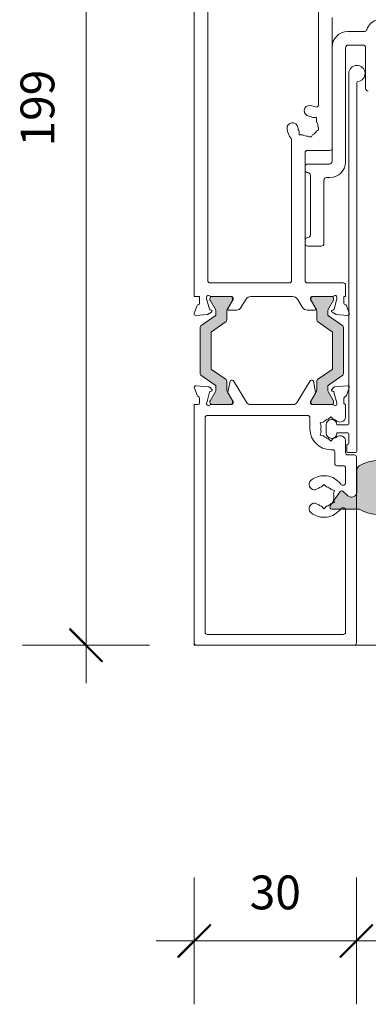
# Model space of a CAD drawing. Units: millimetres. Extents: x -4109 to 2362, y -3561 to 9019.
# Drawn here: x -3580 to -3515, y 1173 to 1355 of the extents above; entities that cross this region are included whole.
import ezdxf

# ---------------------------------------------------------------- set-up
doc = ezdxf.new("R2010")
doc.units = ezdxf.units.MM
doc.header["$LTSCALE"] = 2
doc.header["$PDSIZE"] = -1
for name, color, linetype, lineweight in [('A-Dims', 7, 'Continuous', 18), ('A-Door', 7, 'Continuous', 5), ('A-Hatch', 250, 'Continuous', 5)]:
    doc.layers.add(name, color=color, linetype=linetype, lineweight=lineweight)
doc.styles.add('ARIAL', font='Arial.ttf')
doc.dimstyles.new('Scale0002-2 mm DOT', dxfattribs={"dimscale": 5, "dimtxt": 1.25, "dimasz": 0.75, "dimexe": 5, "dimexo": 100, "dimgap": 1, "dimtad": 1, "dimdec": 0, "dimtxsty": 'ARIAL', "dimblk": 'tick', "dimcen": 2, "dimse1": 1, "dimse2": 1, "dimclrd": 5, "dimclre": 5, "dimclrt": 256, "dimaunit": 1, "dimazin": 0, "dimtfac": 1, "dimtdec": 0, "dimtix": 1, "dimtmove": 2, "dimatfit": 3, "dimldrblk": 'LE_arrow', "dimfxl": 1, "dimlwd": -1, "dimarcsym": 0})

# ---------------------------------------------------------------- blocks, each defined once
blk = doc.blocks.new('EU_0259-101-103- 105 jamb inoper')
at = {"layer": 'A-Hatch'}
h = blk.add_hatch(color=256, dxfattribs=at)
h.dxf.hatch_style = 1
h.paths.add_polyline_path([(3.88, -71.39, -0.244698), (4.01, -71.63), (4.01, -72.09, -0.131652), (3.85, -72.69), (2.93, -74.27, 0.24614), (2.93, -74.45, 0.508562), (3.31, -74.97), (6.71, -74.97, 0.507805), (7.09, -74.45, 0.251713), (7.08, -74.26), (7.07, -74.25), (6.17, -72.69, -0.131652), (6.01, -72.09), (6.01, -70.59, 0.244698), (5.88, -70.34), (3.19, -68.46, -0.244698), (3.11, -68.3), (3.11, -61.65, -0.244698), (3.19, -61.49), (5.88, -59.61, 0.244698), (6.01, -59.36), (6.01, -57.86, -0.137872), (6.18, -57.24), (7.08, -55.68, 0.246647), (7.09, -55.5, 0.507805), (6.71, -54.97), (3.31, -54.97, 0.508562), (2.93, -55.5, 0.24614), (2.93, -55.68), (3.85, -57.26, -0.131652), (4.01, -57.86), (4.01, -58.32, -0.244698), (3.88, -58.56), (1.24, -60.42, 0.244698), (1.11, -60.66), (1.11, -69.29, 0.244698), (1.24, -69.53)])
h = blk.add_hatch(color=256, dxfattribs=at)
h.dxf.hatch_style = 1
h.paths.add_polyline_path([(27.46, -69.53, 0.244698), (27.59, -69.29), (27.59, -60.66, 0.244698), (27.46, -60.42), (24.82, -58.56, -0.244698), (24.69, -58.32), (24.69, -57.86, -0.131652), (24.85, -57.26), (25.77, -55.68, 0.131652), (25.79, -55.58), (25.79, -55.37, 0.414214), (25.39, -54.97), (21.99, -54.97, 0.414214), (21.59, -55.37), (21.59, -55.58, 0.131652), (21.62, -55.68), (22.53, -57.26, -0.131652), (22.69, -57.86), (22.69, -59.36, 0.244698), (22.82, -59.61), (25.51, -61.49, -0.244698), (25.59, -61.65), (25.59, -68.3, -0.244698), (25.51, -68.46), (22.82, -70.34, 0.244698), (22.69, -70.59), (22.69, -72.09, -0.131652), (22.53, -72.69), (21.62, -74.27, 0.131652), (21.59, -74.37), (21.59, -74.57, 0.414214), (21.99, -74.97), (25.39, -74.97, 0.414214), (25.79, -74.57), (25.79, -74.37, 0.131652), (25.77, -74.27), (24.85, -72.69, -0.131652), (24.69, -72.09), (24.69, -71.63, -0.244698), (24.82, -71.39)])
h = blk.add_hatch(color=256, dxfattribs=at)
h.dxf.hatch_style = 1
edge = h.paths.add_edge_path()
edge.add_arc((37.23, -93.58), 0.873, 300.7796, 360)
edge.add_line((38.1, -93.58), (38.1, -87.07))
edge.add_arc((37.23, -87.07), 0.873, 360, 419.2204)
edge.add_arc((34.1, -92.32), 6.98, 59.2204, 120.7796)
edge.add_arc((30.97, -87.07), 0.873, 120.7796, 180)
edge.add_line((30.1, -87.07), (30.1, -91.08))
edge.add_arc((29.1, -91.08), 1, -131.7204, 0, ccw=False)
edge.add_line((28.43, -91.83), (27.52, -91.01))
edge.add_arc((27.29, -91.27), 0.35, 48.2796, 145)
edge.add_line((27, -91.07), (25.17, -93.68))
edge.add_arc((25.51, -93.91), 0.41, 145, 270)
edge.add_line((25.51, -94.32), (30.53, -94.32))
edge.add_arc((34.1, -88.32), 6.98, 239.2204, 300.7796)
for p, q in [((0, 72.63), (0, -54.97)), ((2.5, 49.88), (2.5, -52.07)), ((23, -19.54), (23, -0.87)), ((25.5, -27.57), (25.5, -3.37)), ((31.43, -5.97), (28.4, -5.97)), ((25.5, -8.87), (25.5, -29.97)), ((28, -30.07), (28, -8.97)), ((28.5, -8.47), (31.2, -8.47)), ((31.7, -8.97), (31.7, -16.47)), ((28.6, -13.72), (28.6, -78.52)), ((30.1, -83.62), (30.1, -15.41)), ((22.59, -21.89), (21.95, -21.89)), ((22.59, -22.52), (22.59, -21.89)), ((23, -23.76), (22.85, -23.5)), ((19.41, -24.43), (19.41, -25.06)), ((19.41, -25.06), (20.05, -25.06)), ((21.29, -25.47), (21.03, -25.32)), ((21.29, -25.47), (21.68, -25.47)), ((21.9, -25.09), (21.68, -25.47)), ((22.62, -24.37), (23, -24.15)), ((23, -24.15), (23, -23.76)), ((18, -52.07), (18, -26.02)), ((20.5, -52.07), (20.5, -28.37)), ((20.9, -27.97), (25.1, -27.97)), ((25, -30.47), (21, -30.47)), ((20.5, -30.97), (20.5, -31.57)), ((21.5, -32.57), (21.5, -43.57)), ((24, -45.17), (24, -33.47)), ((24.5, -32.97), (25.1, -32.97)), ((20.5, -44.57), (20.5, -45.17)), ((21, -45.67), (23.5, -45.67)), ((2.9, -52.47), (17.6, -52.47)), ((27.6, -52.47), (20.9, -52.47)), ((28, -54.97), (28, -52.87)), ((0, -54.97), (1, -54.97)), ((1, -54.97), (1, -56.2)), ((2.3, -55.39), (2.3, -55.07)), ((2.81, -57.29), (2.3, -55.39)), ((2.91, -55.37), (2.91, -55.58)), ((2.93, -55.68), (3.85, -57.26)), ((3.05, -54.97), (6.9, -54.97)), ((6.71, -54.97), (3.31, -54.97)), ((6.17, -57.26), (7.08, -55.68)), ((7.2, -55.54), (6.2, -57.17)), ((7.11, -55.58), (7.11, -55.37)), ((7.2, -55.27), (7.2, -55.54)), ((8.65, -57), (9.59, -55.47)), ((10.5, -54.97), (18.2, -54.97)), ((10.5, -54.99), (10.5, -54.97)), ((18.2, -54.97), (18.2, -54.99)), ((19.11, -55.47), (20.05, -57)), ((21.5, -55.54), (21.5, -55.27)), ((22.5, -57.17), (21.5, -55.54)), ((21.59, -55.37), (21.59, -55.58)), ((21.62, -55.68), (22.53, -57.26)), ((21.8, -54.97), (25.65, -54.97)), ((25.39, -54.97), (21.99, -54.97)), ((24.85, -57.26), (25.77, -55.68)), ((25.79, -55.58), (25.79, -55.37)), ((26.4, -55.39), (25.89, -57.29)), ((26.4, -55.07), (26.4, -55.39)), ((27.7, -54.97), (28, -54.97)), ((27.7, -56.2), (27.7, -54.97)), ((0.52, -56.67), (0.01, -58.07)), ((2.44, -58.29), (3.2, -57.85)), ((3.15, -57.48), (2.95, -57.43)), ((4.01, -57.86), (4.01, -58.32)), ((6.01, -59.36), (6.01, -57.86)), ((6.37, -57.48), (7.8, -57.48)), ((20.9, -57.48), (22.33, -57.48)), ((22.69, -57.86), (22.69, -59.36)), ((24.69, -58.32), (24.69, -57.86)), ((25.5, -57.85), (26.26, -58.29)), ((25.75, -57.43), (25.55, -57.48)), ((28.69, -58.07), (28.18, -56.67)), ((0.32, -58.47), (2.44, -58.29)), ((3.88, -58.56), (1.24, -60.42)), ((3.19, -61.49), (5.88, -59.61)), ((22.82, -59.61), (25.51, -61.49)), ((27.46, -60.42), (24.82, -58.56)), ((26.26, -58.29), (28.38, -58.47)), ((1.11, -60.66), (1.11, -69.29)), ((3.11, -68.3), (3.11, -61.65)), ((3.11, -68.3), (3.11, -61.65)), ((25.59, -61.65), (25.59, -68.3)), ((25.59, -68.3), (25.59, -61.65)), ((27.59, -69.29), (27.59, -60.66)), ((5.88, -70.34), (3.19, -68.46)), ((25.51, -68.46), (22.82, -70.34)), ((1.24, -69.53), (3.88, -71.39)), ((6.01, -72.09), (6.01, -70.59)), ((6.66, -70.64), (6.24, -72.7)), ((7.08, -70.48), (6.86, -70.48)), ((9.65, -74.5), (7.25, -70.58)), ((21.45, -70.58), (19.05, -74.5)), ((21.84, -70.48), (21.62, -70.48)), ((22.46, -72.7), (22.04, -70.64)), ((22.69, -70.59), (22.69, -72.09)), ((24.82, -71.39), (27.46, -69.53)), ((0.02, -71.88), (0.53, -73.29)), ((2.68, -71.69), (0.33, -71.48)), ((2.31, -74.64), (2.85, -72.66)), ((3.24, -72.15), (2.87, -71.77)), ((3.85, -72.69), (2.93, -74.27)), ((2.98, -72.52), (3.16, -72.47)), ((4.01, -71.63), (4.01, -72.09)), ((7.08, -74.27), (6.17, -72.69)), ((6.27, -72.85), (7.16, -74.31)), ((21.54, -74.31), (22.43, -72.85)), ((22.53, -72.69), (21.62, -74.27)), ((24.69, -72.09), (24.69, -71.63)), ((25.77, -74.27), (24.85, -72.69)), ((25.83, -71.77), (25.46, -72.15)), ((25.54, -72.47), (25.72, -72.52)), ((25.85, -72.66), (26.39, -74.64)), ((28.37, -71.48), (26.02, -71.69)), ((28.17, -73.29), (28.68, -71.88)), ((1, -73.78), (1, -74.68)), ((2.91, -74.37), (2.91, -74.57)), ((7.11, -74.57), (7.11, -74.37)), ((7.2, -74.47), (7.2, -74.68)), ((21.5, -74.68), (21.5, -74.47)), ((21.59, -74.37), (21.59, -74.57)), ((25.79, -74.57), (25.79, -74.37)), ((27.7, -74.68), (27.7, -73.78)), ((0.76, -74.97), (0, -74.97)), ((0, -74.97), (0, -119.07)), ((2.3, -74.88), (2.3, -74.72)), ((6.96, -74.97), (3.05, -74.97)), ((3.31, -74.97), (6.71, -74.97)), ((18.31, -74.97), (10.39, -74.97)), ((25.65, -74.97), (21.74, -74.97)), ((21.99, -74.97), (25.39, -74.97)), ((26.4, -74.72), (26.4, -74.88)), ((28, -74.97), (27.94, -74.97)), ((28, -76.97), (28, -74.97)), ((2, -117.07), (2, -77.37)), ((2.4, -76.97), (21, -76.97)), ((21.4, -77.37), (21.4, -79.47)), ((23.31, -78.35), (23.92, -78.19)), ((24.8, -77.68), (25.25, -77.23)), ((25.25, -77.23), (25.7, -77.68)), ((27.97, -76.97), (28, -76.97)), ((23.47, -78.97), (23.31, -78.35)), ((23.47, -79.98), (23.31, -80.6)), ((24.4, -78.72), (24.4, -80.22)), ((28.4, -78.72), (26.4, -78.72)), ((23.31, -80.6), (23.92, -80.76)), ((25.25, -81.72), (24.8, -81.27)), ((25.7, -81.27), (25.25, -81.72)), ((26.4, -80.22), (28.4, -80.22)), ((28, -81.72), (28, -83.87)), ((28.6, -80.42), (28.6, -82.12)), ((25.25, -83.32), (25.6, -83.32)), ((26, -85.87), (26, -83.72)), ((28.2, -82.52), (28.2, -83.62)), ((28.4, -83.82), (29.9, -83.82)), ((29.6, -84.27), (28.4, -84.27)), ((30, -119.07), (30, -84.67)), ((27.6, -86.27), (26.4, -86.27)), ((28, -86.67), (28, -89.39)), ((24, -89.73), (23.55, -90.18)), ((24.45, -90.18), (24, -89.73)), ((25.94, -90.85), (25.33, -90.69)), ((25.78, -91.47), (25.94, -90.85)), ((25.78, -92.48), (25.94, -93.1)), ((23.55, -93.77), (24, -94.22)), ((24, -94.22), (24.45, -93.77)), ((25.94, -93.1), (25.33, -93.26)), ((28, -94.56), (28, -117.07)), ((27.6, -117.47), (2.4, -117.47)), ((0.4, -119.47), (29.6, -119.47))]:
    blk.add_line(p, q)
blk.add_lwpolyline([(37.67, -94.32, 0.264307), (38.1, -93.58), (38.1, -87.07, 0.264307), (37.67, -86.32, 0.275254), (30.53, -86.32, 0.264307), (30.1, -87.07), (30.1, -91.08, -0.647674), (28.43, -91.83), (27.52, -91.01, 0.449), (27, -91.07), (25.17, -93.68, 0.606815), (25.51, -94.32), (30.53, -94.32, 0.275254)], format="xyb", close=True)
for centre, radius, start, end in [((34.9, -6.76), 3.2, 55.4192, 159.5962), ((28.4, -8.87), 2.9, 90, 180), ((31.43, -5.47), 0.5, 270, 339.5962), ((28.5, -8.97), 0.5, 90, 180), ((31.2, -8.97), 0.5, 0, 90), ((30.1, -13.72), 1.5, 276.7563, 180), ((30.3, -15.41), 0.2, 96.7563, 180), ((32.2, -16.47), 0.5, 180, 270), ((21.35, -20.65), 1, 82.8636, 262.8636), ((21, -23.47), 3.85, 67.8848, 82.8636), ((22.6, -19.54), 0.4, 247.8848, 0), ((21, -23.47), 1.85, 59.078, 82.8636), ((18.17, -23.83), 1, 7.1364, 187.1364), ((21, -23.47), 1.85, 359.078, 30.922), ((21, -23.47), 3.85, 187.1364, 216.8699), ((21, -23.47), 1.85, 187.1364, 210.922), ((21, -23.47), 1.85, 239.078, 270.922), ((21, -23.47), 1.85, 299.078, 330.922), ((17.6, -26.02), 0.4, 0, 36.8699), ((20.9, -28.37), 0.4, 90, 180), ((25.1, -27.57), 0.4, 270, 0), ((21, -30.97), 0.5, 90, 180), ((25, -29.97), 0.5, 270, 0), ((25.1, -30.07), 2.9, 270, 0), ((21, -31.57), 0.5, 180, 270), ((21, -32.57), 0.5, 0, 90), ((24.5, -33.47), 0.5, 90, 180), ((21, -43.57), 0.5, 270, 0), ((21, -44.57), 0.5, 90, 180), ((21, -45.17), 0.5, 180, 270), ((23.5, -45.17), 0.5, 270, 0), ((2.9, -52.07), 0.4, 180, 270), ((17.6, -52.07), 0.4, 270, 0), ((20.9, -52.07), 0.4, 180, 270), ((27.6, -52.87), 0.4, 0, 90), ((0.7, -56.2), 0.3, 292.4098, 0), ((2.6, -55.07), 0.3, 41.8103, 180), ((3.05, -54.67), 0.3, 221.8103, 270), ((3.31, -55.37), 0.4, 90, 180), ((3.11, -55.58), 0.2, 180, 210), ((6.71, -55.37), 0.4, 0, 90), ((6.9, -55.27), 0.3, 0, 90), ((6.91, -55.58), 0.2, 330, 0), ((10.44, -55.99), 1, 86.7168, 148.6), ((18.26, -55.99), 1, 31.4, 93.2832), ((21.8, -55.27), 0.3, 90, 180), ((21.99, -55.37), 0.4, 90, 180), ((21.79, -55.58), 0.2, 180, 210), ((25.39, -55.37), 0.4, 0, 90), ((25.65, -54.67), 0.3, 270, 318.1897), ((25.59, -55.58), 0.2, 330, 0), ((26.1, -55.07), 0.3, 0, 138.1897), ((28, -56.2), 0.3, 180, 247.5902), ((0.29, -58.17), 0.3, 160, 275), ((0.8, -56.77), 0.3, 87.2548, 160.5288), ((3, -57.23), 0.2, 194.9999, 255.0001), ((3.1, -57.67), 0.2, 300, 75.0001), ((2.81, -57.86), 1.2, 0, 30), ((7.21, -57.86), 1.2, 150, 180), ((6.37, -57.28), 0.2, 148.6, 270), ((7.8, -56.48), 1, 270, 328.5997), ((20.9, -56.48), 1, 211.4003, 270), ((22.33, -57.28), 0.2, 270, 31.4), ((21.49, -57.86), 1.2, 0, 30), ((25.89, -57.86), 1.2, 150, 180), ((25.6, -57.67), 0.2, 104.9999, 240), ((25.7, -57.23), 0.2, 284.9999, 345.0001), ((27.9, -56.77), 0.3, 19.4712, 92.7452), ((28.41, -58.17), 0.3, 265, 20), ((3.71, -58.32), 0.3, 305, 0), ((5.71, -59.36), 0.3, 305, 0), ((22.99, -59.36), 0.3, 180, 235), ((24.99, -58.32), 0.3, 180, 235), ((1.41, -60.66), 0.3, 125, 180), ((3.31, -61.65), 0.2, 125, 180), ((25.39, -61.65), 0.2, 0, 55), ((27.29, -60.66), 0.3, 0, 55), ((3.31, -68.3), 0.2, 180, 235), ((25.39, -68.3), 0.2, 305, 0), ((1.41, -69.29), 0.3, 180, 235), ((5.71, -70.59), 0.3, 0, 55), ((6.86, -70.68), 0.2, 90, 168.4575), ((7.08, -70.68), 0.2, 31.4, 90), ((21.62, -70.68), 0.2, 90, 148.6), ((21.84, -70.68), 0.2, 11.5425, 90), ((22.99, -70.59), 0.3, 125, 180), ((27.29, -69.29), 0.3, 305, 0), ((0.3, -71.78), 0.3, 85, 200), ((2.66, -71.99), 0.3, 45, 85), ((3.03, -72.71), 0.192, 105, 165), ((3.11, -72.29), 0.192, 285, 45), ((2.81, -72.09), 1.2, 330, 0), ((3.71, -71.63), 0.3, 0, 55), ((7.21, -72.09), 1.2, 180, 210), ((6.44, -72.74), 0.2, 168.4575, 211.4), ((22.26, -72.74), 0.2, 328.6, 11.5425), ((21.49, -72.09), 1.2, 330, 0), ((24.99, -71.63), 0.3, 125, 180), ((25.89, -72.09), 1.2, 180, 210), ((25.59, -72.29), 0.192, 135, 255), ((25.67, -72.71), 0.192, 15, 75), ((26.04, -71.99), 0.3, 95, 135), ((28.4, -71.78), 0.3, 340, 95), ((0.82, -73.19), 0.3, 200, 259.0957), ((0.7, -73.78), 0.3, 0, 79.0957), ((2.6, -74.72), 0.3, 165, 180), ((3.11, -74.37), 0.2, 150, 180), ((3.31, -74.57), 0.4, 180, 270), ((6.71, -74.57), 0.4, 270, 0), ((6.91, -74.37), 0.2, 0, 30), ((6.9, -74.47), 0.3, 0, 31.4), ((10.5, -73.98), 1, 211.4, 263.6271), ((18.2, -73.98), 1, 276.3729, 328.6), ((21.8, -74.47), 0.3, 148.6, 180), ((21.79, -74.37), 0.2, 150, 180), ((21.99, -74.57), 0.4, 180, 270), ((25.39, -74.57), 0.4, 270, 0), ((25.59, -74.37), 0.2, 0, 30), ((26.1, -74.72), 0.3, 0, 15), ((28, -73.78), 0.3, 100.9043, 180), ((27.88, -73.19), 0.3, 280.9043, 340), ((0.7, -74.68), 0.3, 281.6494, 0), ((2.6, -74.88), 0.3, 180, 198.2241), ((2.6, -74.87), 0.3, 199.4712, 318.1897), ((3.05, -75.27), 0.3, 90, 138.1897), ((6.9, -74.68), 0.3, 281.6494, 0), ((21.8, -74.68), 0.3, 180, 258.3506), ((25.65, -75.27), 0.3, 41.8103, 90), ((26.1, -74.87), 0.3, 221.8103, 340.5288), ((26.1, -74.88), 0.3, 341.7759, 0), ((28, -74.68), 0.3, 180, 258.3506), ((2.4, -77.37), 0.4, 90, 180), ((21, -77.37), 0.4, 0, 90), ((25.25, -79.47), 1.85, 104.078, 135.922), ((25.4, -78.72), 1, 0, 180), ((25.25, -79.47), 1.85, 52.1364, 75.922), ((27, -77.22), 1, 232.1364, 14.4775), ((25.25, -79.47), 3.85, 180, 270), ((25.25, -79.47), 1.85, 164.078, 195.922), ((28.4, -78.52), 0.2, 270, 0), ((25.25, -79.47), 1.85, 224.078, 255.922), ((25.4, -80.22), 1, 180, 0), ((25.25, -79.47), 1.85, 284.078, 307.8636), ((27, -81.72), 1, 0, 127.8636), ((28.4, -80.42), 0.2, 0, 90), ((25.6, -83.72), 0.4, 0, 90), ((28.4, -82.52), 0.2, 90, 180), ((28.4, -83.62), 0.2, 180, 270), ((28.4, -82.12), 0.2, 270, 0), ((29.9, -83.62), 0.2, 270, 0), ((28.4, -83.87), 0.4, 180, 270), ((29.6, -84.67), 0.4, 0, 90), ((26.4, -85.87), 0.4, 180, 270), ((27.6, -86.67), 0.4, 0, 90), ((22.25, -89.72), 1, 127.8636, 307.8636), ((24, -91.97), 3.85, 36.4286, 127.8636), ((24, -91.97), 1.85, 104.078, 127.8636), ((24, -91.97), 1.85, 44.078, 75.922), ((27.5, -89.39), 0.5, 216.4286, 0), ((24, -91.97), 1.85, 344.078, 15.922), ((22.25, -94.22), 1, 52.1364, 232.1364), ((24, -91.97), 3.85, 232.1364, 323.5714), ((24, -91.97), 1.85, 232.1364, 255.922), ((24, -91.97), 1.85, 284.078, 315.922), ((27.5, -94.56), 0.5, 0, 143.5714), ((2.4, -117.07), 0.4, 180, 270), ((27.6, -117.07), 0.4, 270, 0), ((0.4, -119.07), 0.4, 180, 270), ((29.6, -119.07), 0.4, 270, 0)]:
    blk.add_arc(centre, radius, start, end)
blk = doc.blocks.new('tick')
h = blk.add_hatch(color=256)
h.paths.add_polyline_path([(0.818, 0.782), (0.782, 0.818), (0, 0.035), (0, 0), (0.035, 0)])
h.paths.add_polyline_path([(0, -0.035), (0, 0), (-0.035, 0), (-0.818, -0.782), (-0.782, -0.818)])
for p, q in [((0, -3.125), (0, 3.125)), ((-0.818, -0.782), (0.782, 0.818)), ((-0.782, -0.818), (0.818, 0.782)), ((-1.875, 0), (1.875, 0))]:
    blk.add_line(p, q)
for points in [[(0.818, 0.782), (0.782, 0.818)], [(-0.818, -0.782), (-0.782, -0.818)]]:
    blk.add_lwpolyline(points)
blk = doc.blocks.new('*D119')
at = {"layer": 'A-Dims', "color": 5}
blk.add_line((-3567.41, 1242.77), (-3567.41, 1433.97), dxfattribs=at)
at = {"layer": 'Defpoints', "color": 0}
for p in [(-3567.41, 1437.72), (-3511.41, 1437.72), (-3530.91, 1239.02)]:
    blk.add_point(p, dxfattribs=at)
at = {"layer": 'A-Dims', "color": 5, "xscale": 3.75, "yscale": 3.75, "zscale": 3.75}
for p, rotation in [((-3567.41, 1437.72), 90), ((-3567.41, 1239.02), 270)]:
    blk.add_blockref('tick', p, dxfattribs=dict(at, rotation=rotation))
at = {"layer": 'A-Dims', "insert": (-3575.58, 1338.37), "char_height": 6.25, "attachment_point": 5, "rotation": 90, "style": 'ARIAL'}
blk.add_mtext('199', dxfattribs=at)
blk = doc.blocks.new('LE_arrow')
h = blk.add_hatch(color=256)
h.paths.add_polyline_path([(-0.346, 0), (0, 0), (-1.097, 1.9), (-1.357, 1.75)])
h.paths.add_polyline_path([(-1.357, -1.75), (-1.097, -1.9), (0, 0), (-0.346, 0)])
at = {"color": 0, "flags": 128}
for points in [[(0, 0), (-1.097, 1.9), (-1.357, 1.75), (-0.346, 0), (-1.357, -1.75), (-1.097, -1.9), (0, 0)], [(0, 0), (-2.273, 0)]]:
    blk.add_lwpolyline(points, dxfattribs=at)
at = {"flags": 128}
for points in [[(-1.357, 1.75), (-1.097, 1.9)], [(-1.357, -1.75), (-1.097, -1.9)]]:
    blk.add_lwpolyline(points, dxfattribs=at)
blk = doc.blocks.new('*D120')
at = {"layer": 'A-Dims', "color": 5}
blk.add_line((-3543.64, 1184.32), (-3521.14, 1184.32), dxfattribs=at)
at = {"layer": 'Defpoints', "color": 0}
for p in [(-3547.39, 1226.87), (-3517.39, 1226.87), (-3517.39, 1184.32)]:
    blk.add_point(p, dxfattribs=at)
at = {"layer": 'A-Dims', "color": 5, "xscale": 3.75, "yscale": 3.75, "zscale": 3.75, "rotation": 180}
blk.add_blockref('tick', (-3547.39, 1184.32), dxfattribs=at)
at = {"layer": 'A-Dims', "color": 5, "xscale": 3.75, "yscale": 3.75, "zscale": 3.75}
blk.add_blockref('tick', (-3517.39, 1184.32), dxfattribs=at)
at = {"layer": 'A-Dims', "insert": (-3532.39, 1192.49), "char_height": 6.25, "attachment_point": 5, "style": 'ARIAL'}
blk.add_mtext('30', dxfattribs=at)

msp = doc.modelspace()

# ---------------------------------------------------------------- linework, layer by layer
at = {"layer": 'A-Hatch'}
msp.add_lwpolyline([(244.93, 4086.51), (244.93, 1239.02), (-3547.39, 1239.02), (-3547.39, 1239.42)], dxfattribs=at)

# ---------------------------------------------------------------- block references
at = {"layer": 'A-Door'}
msp.add_blockref('EU_0259-101-103- 105 jamb inoper', (-3547.39, 1358.5), dxfattribs=at)

# ---------------------------------------------------------------- dimensions: what is measured, and where the dimension line sits
at = {"layer": 'A-Dims'}
dim = msp.add_linear_dim(base=(-3567.41, 1437.72), p1=(-3530.91, 1239.02), p2=(-3511.41, 1437.72), angle=90, dimstyle='Scale0002-2 mm DOT', dxfattribs=at)
dim.commit()
dim.dimension.update_dxf_attribs({"geometry": '*D119', "text_midpoint": (-3575.58, 1338.37)})
dim = msp.add_linear_dim(base=(-3517.39, 1184.32), p1=(-3547.39, 1226.87), p2=(-3517.39, 1226.87), dimstyle='Scale0002-2 mm DOT', dxfattribs=at)
dim.commit()
dim.dimension.update_dxf_attribs({"geometry": '*D120', "text_midpoint": (-3532.39, 1192.49)})

doc.saveas('drawing.dxf')
